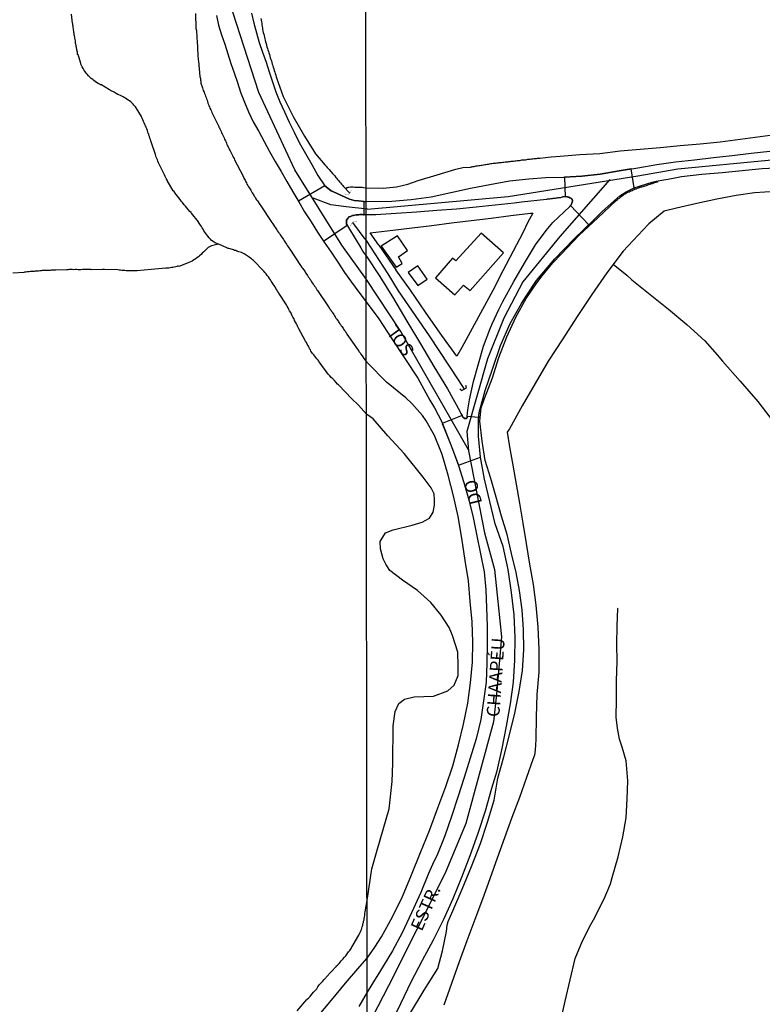
# Model space of a CAD drawing. Units: millimetres. Extents: x 183148 to 185561, y 1654882 to 1657659.
# Drawn here: x 184526 to 184671, y 1656664 to 1656856 of the extents above; entities that cross this region are included whole.
import ezdxf
from ezdxf.enums import TextEntityAlignment as Align

# ---------------------------------------------------------------- set-up
doc = ezdxf.new("R2010")
doc.units = ezdxf.units.MM
for name, color, linetype in [('IMAGEM', 7, 'Continuous'), ('V-BUEIRO', 5, 'Continuous'), ('V-CANTEIRO', 3, 'Continuous'), ('V-CRUZAMENTO', 1, 'Continuous'), ('V-EDIFICACAO', 7, 'Continuous'), ('V-EIXO_DE_LOGRADOURO', 3, 'Continuous'), ('V-LOTE', 1, 'Continuous'), ('V-NOME_DOS_LOGRADOUROS', 7, 'Continuous'), ('V-PONTE_VIADUTO_PASSARELA', 2, 'Continuous'), ('V-QUADRA', 6, 'Continuous'), ('V-TALVEGUE', 7, 'Continuous'), ('V-TESTADA', 5, 'Continuous'), ('V-VALETA', 6, 'Continuous'), ('X-LIMITE_1000', 7, 'Continuous')]:
    doc.layers.add(name, color=color, linetype=linetype)
picture_1 = doc.add_image_def('image1.jpg', size_in_pixel=(4021, 4627))

# ---------------------------------------------------------------- blocks, each defined once
blk = doc.blocks.new('305')
at = {"color": 0, "linetype": 'ByBlock', "lineweight": -2, "const_width": 0.05}
blk.add_lwpolyline([(0.73, 0.39, 0.60863), (-0.73, 0.38)], format="xyb", dxfattribs=at)

msp = doc.modelspace()

# ---------------------------------------------------------------- linework, layer by layer
at = {"layer": 'V-CANTEIRO'}
msp.add_lwpolyline([(184593.74, 1656818.01), (184593.63, 1656818.01), (184593.24, 1656818.03), (184593.02, 1656818.08), (184592.76, 1656818.08), (184592.51, 1656818.08), (184592.3, 1656818.04), (184592.04, 1656818.04), (184591.79, 1656818.02), (184591.58, 1656817.97), (184591.32, 1656817.91), (184591.11, 1656817.87), (184590.94, 1656817.83), (184590.68, 1656817.72), (184590.43, 1656817.64), (184590.4, 1656817.61), (184589.9, 1656816.96), (184589.92, 1656816.18), (184590.5, 1656815.22), (184591.62, 1656813.41), (184592.73, 1656811.6), (184593.22, 1656810.7), (184593.76, 1656810.02), (184596.4, 1656806.01), (184599.08, 1656801.73), (184601.7, 1656797.33), (184604.32, 1656792.93), (184606.93, 1656788.51), (184609.57, 1656784.17), (184611.96, 1656779.82), (184611.99, 1656779.76), (184612.03, 1656779.63), (184612.12, 1656779.5), (184612.2, 1656779.34), (184612.29, 1656779.18), (184612.41, 1656778.95), (184612.48, 1656778.8), (184612.59, 1656778.67), (184612.65, 1656778.57), (184612.76, 1656778.5), (184612.93, 1656778.41), (184613.1, 1656778.37), (184613.13, 1656778.37), (184613.26, 1656778.4), (184613.39, 1656778.53), (184613.43, 1656778.78), (184613.55, 1656780.06), (184613.87, 1656782.02), (184614.63, 1656785.57), (184615.6, 1656789.02), (184616.57, 1656792.47), (184617.8, 1656795.7), (184618.29, 1656796.82), (184619.56, 1656799.59), (184620.37, 1656801.14), (184622.46, 1656805.04), (184624.57, 1656808.6), (184626.68, 1656812.19), (184628.8, 1656814.98), (184630.1, 1656816.52), (184633.36, 1656819.67), (184633.4, 1656819.71), (184633.5, 1656819.85), (184633.61, 1656819.99), (184633.69, 1656820.16), (184633.8, 1656820.31), (184633.84, 1656820.49), (184633.89, 1656820.66), (184633.89, 1656820.83), (184633.84, 1656821), (184633.78, 1656821.1), (184633.72, 1656821.17), (184633.67, 1656821.21), (184633.55, 1656821.29), (184633.38, 1656821.36), (184633.21, 1656821.44), (184633.08, 1656821.48), (184632.95, 1656821.53), (184632.78, 1656821.55), (184632.61, 1656821.57), (184632.48, 1656821.55), (184632.35, 1656821.55), (184632.18, 1656821.51), (184632.05, 1656821.51), (184632.01, 1656821.46), (184631.84, 1656821.44), (184631.71, 1656821.4), (184631.54, 1656821.36), (184631.37, 1656821.36), (184631.2, 1656821.33), (184631.07, 1656821.31), (184630.9, 1656821.29), (184630.73, 1656821.27), (184630.56, 1656821.23), (184630.43, 1656821.23), (184630.26, 1656821.19), (184630.09, 1656821.19), (184629.92, 1656821.14), (184629.79, 1656821.14), (184629.62, 1656821.12), (184629.45, 1656821.1), (184629.28, 1656821.08), (184629.15, 1656821.04), (184628.98, 1656821.04), (184628.83, 1656821), (184623.99, 1656820.47), (184622.52, 1656820.31), (184618.87, 1656819.9), (184615.13, 1656819.53), (184611.31, 1656819.12), (184607.49, 1656818.85), (184603.54, 1656818.53), (184599.59, 1656818.26), (184595.65, 1656818.02)], close=True, dxfattribs=at)
at = {"layer": 'V-CRUZAMENTO'}
for points in [[(184644.35, 1656822.53), (184645.88, 1656823.3), (184645.34, 1656826.96), (184642.96, 1656826.61), (184639.29, 1656825.92), (184635.69, 1656825.58), (184632.36, 1656825.38), (184632.48, 1656821.55), (184632.61, 1656821.57), (184632.78, 1656821.55), (184632.95, 1656821.53), (184633.08, 1656821.48), (184633.21, 1656821.44), (184633.38, 1656821.36), (184633.65, 1656821.25), (184633.83, 1656821.05), (184633.92, 1656820.75), (184633.84, 1656820.49), (184633.8, 1656820.31), (184633.69, 1656820.16), (184633.61, 1656819.99), (184633.5, 1656819.85), (184637.08, 1656816.1), (184637.99, 1656816.97), (184639.62, 1656818.61), (184642, 1656820.72), (184643.09, 1656821.7)], [(184593.38, 1656820.62), (184592.24, 1656820.74), (184591.43, 1656820.8), (184590.51, 1656821.04), (184588.96, 1656821.78), (184587.39, 1656822.49), (184586.95, 1656822.7), (184585.74, 1656823.66), (184580.57, 1656820.67), (184580.63, 1656820.56), (184581.77, 1656818.59), (184583.03, 1656816.63), (184584.3, 1656814.67), (184585.48, 1656812.9), (184590.04, 1656815.99), (184589.92, 1656816.18), (184589.9, 1656816.96), (184590.42, 1656817.64), (184590.68, 1656817.72), (184590.94, 1656817.83), (184591.11, 1656817.87), (184591.32, 1656817.91), (184591.58, 1656817.97), (184591.79, 1656818.02), (184592.04, 1656818.04), (184592.3, 1656818.04), (184592.51, 1656818.08), (184592.76, 1656818.08), (184593.02, 1656818.08), (184593.24, 1656818.03), (184593.38, 1656818.02)], [(184615.62, 1656774.96), (184615.6, 1656775.07), (184615.63, 1656775.4), (184615.62, 1656778.26), (184615.65, 1656778.59), (184613.43, 1656778.78), (184613.39, 1656778.53), (184613.21, 1656778.35), (184612.93, 1656778.41), (184612.66, 1656778.55), (184612.59, 1656778.67), (184612.48, 1656778.8), (184612.41, 1656778.95), (184608.57, 1656777.42), (184610.11, 1656773.57), (184610.58, 1656772.38), (184611.7, 1656769.31), (184615.98, 1656770.86)]]:
    msp.add_lwpolyline(points, close=True, dxfattribs=at)
at = {"layer": 'V-EDIFICACAO'}
for points in [[(184607.23, 1656805.75), (184611.01, 1656802.45), (184612.67, 1656804.32), (184613.98, 1656803.27), (184620.5, 1656810.63), (184616.16, 1656814.48), (184611.23, 1656809.07), (184610.58, 1656809.57), (184607.23, 1656805.75)], [(184596.69, 1656811.92), (184599.59, 1656807.83), (184600.73, 1656808.57), (184600.03, 1656809.87), (184601.77, 1656811.11), (184599.83, 1656813.96), (184596.69, 1656811.92)], [(184603.83, 1656808.08), (184601.94, 1656806.79), (184603.8, 1656804.29), (184605.6, 1656805.51), (184603.83, 1656808.08)]]:
    msp.add_lwpolyline(points, close=True, dxfattribs=at)
at = {"layer": 'V-EIXO_DE_LOGRADOURO'}
for points in [[(184613.67, 1656772.29), (184600.47, 1656795.29), (184593.8, 1656805.43), (184589.05, 1656812.13), (184579.9, 1656826.81), (184572.88, 1656841.84), (184567.79, 1656857.48), (184567.72, 1656872.02), (184569.3, 1656886.43), (184573.5, 1656901.39), (184578.66, 1656916.35), (184584.49, 1656932.98), (184593.55, 1656960.77), (184597.25, 1656974.3), (184600.11, 1656984.16), (184601.6, 1656992.98), (184605.27, 1657025.01)], [(184594.03, 1656819.13), (184621.37, 1656821.56), (184646.61, 1656825.62), (184654.41, 1656827), (184671.94, 1656828.66), (184685.69, 1656830.15), (184698.07, 1656832.04), (184708.49, 1656833.99), (184729.58, 1656840.23), (184756.85, 1656849.34), (184784.35, 1656860.74), (184791.69, 1656863.72), (184815.41, 1656877.18), (184822.86, 1656881.42), (184843.14, 1656897.29), (184850.36, 1656902.91), (184862.96, 1656912.42), (184872.13, 1656920.61)], [(184641.19, 1656824.89), (184631.45, 1656813.82), (184624.23, 1656805), (184620.57, 1656797.9), (184617.36, 1656789.99), (184613.35, 1656775.84), (184613.69, 1656772.06), (184616.79, 1656756.13), (184618.74, 1656748.97), (184620.11, 1656735.91), (184619.2, 1656725.37), (184618.51, 1656719.35), (184613.13, 1656699.53), (184609.12, 1656689.91), (184598.12, 1656667.97), (184593.98, 1656659.88)], [(184594.03, 1656819.13), (184589.88, 1656819.55), (184586.89, 1656820), (184583.42, 1656821.29)]]:
    msp.add_lwpolyline(points, dxfattribs=at)
at = {"layer": 'V-LOTE'}
for points in [[(184560.55, 1656857.23), (184560.65, 1656854.27), (184560.69, 1656854.07), (184560.69, 1656853.99), (184560.73, 1656853.95), (184560.73, 1656853.65), (184560.76, 1656853.4), (184560.78, 1656853.1), (184560.78, 1656852.8), (184560.8, 1656852.51), (184560.82, 1656852.21), (184560.86, 1656851.96), (184560.86, 1656851.96), (184560.86, 1656851.66), (184560.88, 1656851.36), (184560.91, 1656851.06), (184560.91, 1656850.77), (184560.93, 1656850.51), (184560.95, 1656850.22), (184560.97, 1656849.92), (184560.99, 1656849.62), (184561.01, 1656849.33), (184561.03, 1656849.07), (184561.03, 1656848.77), (184561.05, 1656848.52), (184561.07, 1656848.22), (184561.12, 1656847.93), (184561.41, 1656844.94), (184561.45, 1656844.74), (184561.5, 1656844.58), (184561.52, 1656844.41), (184561.54, 1656844.24), (184561.56, 1656844.02), (184561.58, 1656843.85), (184561.62, 1656843.64), (184561.67, 1656843.43), (184561.71, 1656843.26), (184561.77, 1656843.13), (184561.84, 1656842.92), (184561.92, 1656842.77), (184562.07, 1656842.2), (184562.22, 1656841.9), (184562.33, 1656841.65), (184562.43, 1656841.39), (184562.52, 1656841.14), (184562.6, 1656840.88), (184562.71, 1656840.59), (184562.81, 1656840.33), (184562.9, 1656840.08), (184562.98, 1656839.78), (184563.07, 1656839.53), (184563.15, 1656839.27), (184563.26, 1656839.02), (184563.37, 1656838.76), (184563.51, 1656838.47), (184563.64, 1656838.21), (184563.75, 1656837.96), (184565.09, 1656835.21), (184565.1, 1656835.11), (184565.15, 1656835.03), (184565.19, 1656834.95), (184565.29, 1656834.73), (184565.4, 1656834.48), (184565.53, 1656834.23), (184565.61, 1656834.01), (184565.74, 1656833.76), (184565.87, 1656833.5), (184565.99, 1656833.25), (184566.1, 1656833), (184566.21, 1656832.76), (184566.38, 1656832.44), (184566.5, 1656832.19), (184566.59, 1656831.98), (184566.65, 1656831.72), (184566.78, 1656831.47), (184566.88, 1656831.26), (184567.01, 1656831.02), (184567.16, 1656830.7), (184567.29, 1656830.45), (184567.42, 1656830.2), (184567.57, 1656829.94), (184567.69, 1656829.69), (184567.75, 1656829.56), (184567.82, 1656829.43), (184567.9, 1656829.22), (184568.05, 1656828.97), (184568.16, 1656828.71), (184569.76, 1656825.65), (184569.77, 1656825.57), (184569.86, 1656825.42), (184569.88, 1656825.4), (184569.92, 1656825.38), (184569.98, 1656825.19), (184570.07, 1656824.98), (184570.19, 1656824.76), (184570.32, 1656824.47), (184570.45, 1656824.26), (184570.57, 1656824.02), (184570.72, 1656823.71), (184570.89, 1656823.49), (184571.04, 1656823.24), (184571.17, 1656823.03), (184571.3, 1656822.82), (184571.42, 1656822.58), (184571.59, 1656822.31), (184571.72, 1656822.11), (184571.89, 1656821.84), (184571.97, 1656821.63), (184572.15, 1656821.46), (184572.31, 1656821.16), (184572.44, 1656820.95), (184572.59, 1656820.74), (184572.72, 1656820.52), (184572.72, 1656820.52), (184572.95, 1656820.23), (184573.08, 1656820.02), (184573.25, 1656819.78), (184575.3, 1656816.75), (184575.33, 1656816.66), (184575.37, 1656816.6), (184575.43, 1656816.5), (184575.6, 1656816.24), (184575.75, 1656816.05), (184575.92, 1656815.77), (184576.09, 1656815.52), (184576.24, 1656815.31), (184576.39, 1656815.1), (184576.51, 1656814.86), (184576.7, 1656814.59), (184576.87, 1656814.37), (184577.02, 1656814.12), (184577.15, 1656813.93), (184577.34, 1656813.65), (184577.53, 1656813.4), (184577.66, 1656813.19), (184577.79, 1656812.97), (184577.93, 1656812.76), (184578.1, 1656812.51), (184578.23, 1656812.3), (184578.4, 1656812.06), (184578.59, 1656811.79), (184578.72, 1656811.59), (184578.91, 1656811.32), (184581.01, 1656808.19), (184581.05, 1656808.09), (184581.12, 1656808.07), (184581.14, 1656807.97), (184581.26, 1656807.8), (184581.41, 1656807.55), (184581.56, 1656807.39), (184581.73, 1656807.12), (184581.86, 1656806.91), (184581.98, 1656806.72), (184582.2, 1656806.4), (184582.35, 1656806.19), (184582.49, 1656805.98), (184582.64, 1656805.74), (184582.81, 1656805.47), (184582.96, 1656805.29), (184583.15, 1656805), (184583.26, 1656804.81), (184583.45, 1656804.53), (184583.6, 1656804.38), (184583.7, 1656804.15), (184583.87, 1656803.94), (184584.02, 1656803.71), (184584.19, 1656803.43), (184584.3, 1656803.28), (184586.45, 1656800.13), (184586.46, 1656800.08), (184586.53, 1656799.97), (184586.55, 1656799.95), (184586.65, 1656799.82), (184586.74, 1656799.66), (184586.76, 1656799.63), (184586.78, 1656799.59), (184586.8, 1656799.53), (184586.89, 1656799.5), (184586.93, 1656799.36), (184586.99, 1656799.29), (184587.05, 1656799.19), (184587.14, 1656799.08), (184587.46, 1656798.6), (184587.58, 1656798.38), (184587.73, 1656798.17), (184587.88, 1656797.92), (184588.05, 1656797.74), (184588.2, 1656797.49), (184588.35, 1656797.28), (184588.45, 1656797.09), (184588.62, 1656796.81), (184588.77, 1656796.66), (184588.9, 1656796.43), (184589.05, 1656796.26), (184589.26, 1656795.97), (184589.37, 1656795.77), (184589.53, 1656795.5), (184589.71, 1656795.32), (184589.83, 1656795.12), (184589.9, 1656795.01), (184590.02, 1656794.82), (184592.17, 1656791.69), (184592.25, 1656791.61), (184592.31, 1656791.57), (184592.33, 1656791.4), (184592.4, 1656791.38), (184592.57, 1656791.13), (184592.74, 1656790.88), (184592.95, 1656790.58), (184593.1, 1656790.36), (184593.33, 1656790.03), (184593.79, 1656789.39)], [(184673.31, 1656822.56), (184669.3, 1656822.31), (184665.73, 1656821.76), (184661.98, 1656821.1), (184658.07, 1656820.21), (184654.16, 1656819.32), (184651.72, 1656818.76), (184648.75, 1656816.26), (184647.67, 1656815.13), (184643.79, 1656810.98), (184640.57, 1656806.73), (184637.68, 1656802.53), (184634.84, 1656798.21), (184632, 1656793.89), (184629.16, 1656789.52), (184626.65, 1656785.18), (184624.11, 1656780.84), (184621.62, 1656776.39), (184621.22, 1656775.7), (184621.66, 1656772.85), (184622.29, 1656769.27), (184622.93, 1656765.6), (184623.57, 1656761.92), (184624.23, 1656758.01), (184624.89, 1656754.03), (184625.55, 1656750.05), (184626.22, 1656746.06), (184626.75, 1656742.04), (184627.15, 1656737.79), (184627.34, 1656733.42), (184627.35, 1656729.01), (184626.98, 1656724.64), (184626.81, 1656720.33), (184626.75, 1656715.93), (184626.65, 1656713.81), (184626.49, 1656712.87), (184626.21, 1656711.99), (184624.94, 1656708.48), (184623.58, 1656704.63), (184622.13, 1656700.71), (184620.68, 1656696.74), (184619.26, 1656692.77), (184617.84, 1656688.79), (184616.42, 1656684.81), (184614.87, 1656680.83), (184613.35, 1656676.72), (184611.83, 1656672.61), (184610.35, 1656668.41), (184608.89, 1656664.19)], [(184596.19, 1656812.11), (184594.54, 1656814.49), (184598.92, 1656815.01), (184602.72, 1656815.48), (184606.53, 1656815.95), (184610.37, 1656816.48), (184614.21, 1656816.94), (184618.05, 1656817.4), (184621.89, 1656817.86), (184625.73, 1656818.32), (184626.17, 1656818.36), (184625.24, 1656816.6), (184624.24, 1656814.55), (184622.33, 1656810.96), (184620.37, 1656807.12), (184618.41, 1656803.27), (184616.4, 1656799.59), (184614.39, 1656795.91), (184612.38, 1656792.23), (184611.41, 1656790.5), (184609.34, 1656793.39), (184608.18, 1656795), (184605.27, 1656799.1), (184602.41, 1656803.33), (184599.55, 1656807.31)], [(184641.83, 1656808.4), (184644.45, 1656806.26), (184645.47, 1656805.39), (184649.02, 1656802.53), (184652.57, 1656799.67), (184656.12, 1656796.66), (184659.66, 1656793.52), (184662.07, 1656790.77), (184663.1, 1656789.51), (184666.54, 1656785.64), (184669.95, 1656781.67), (184673.3, 1656777.3)], [(184593.95, 1656673.34), (184595.42, 1656675.5), (184596.72, 1656677.48), (184598.91, 1656681.38), (184600.84, 1656685.34), (184602.59, 1656689.56), (184604.34, 1656693.88), (184606.09, 1656698.21), (184607.69, 1656702.57), (184609.27, 1656706.72), (184610.65, 1656710.8), (184611.74, 1656714.83), (184612.71, 1656718.88), (184613.51, 1656722.96), (184614.03, 1656726.92), (184614.45, 1656730.98), (184614.51, 1656734.84), (184614.35, 1656738.79), (184614.02, 1656742.77), (184613.68, 1656746.75), (184613.05, 1656750.73), (184612.38, 1656755.09), (184611.64, 1656759.31), (184610.75, 1656763.31), (184609.7, 1656767.36), (184608.53, 1656771.34), (184607.04, 1656775.1), (184605.46, 1656777.92), (184604.69, 1656778.98), (184602.61, 1656781.3), (184601.45, 1656782.41), (184597.73, 1656785.47), (184594.03, 1656789.19), (184593.79, 1656789.39)], [(184584.26, 1656661.92), (184587.01, 1656665.18), (184589.76, 1656668.44), (184592.51, 1656671.69), (184593.95, 1656673.34)]]:
    msp.add_lwpolyline(points, dxfattribs=at)
at = {"layer": 'V-PONTE_VIADUTO_PASSARELA'}
msp.add_lwpolyline([(184611.99, 1656784.18), (184612.3, 1656783.8), (184612.85, 1656784.09), (184613.3, 1656784.37), (184613.13, 1656784.82)], dxfattribs=at)
at = {"layer": 'V-QUADRA'}
for points in [[(184564.63, 1656856.8), (184565.06, 1656854.94), (184565.62, 1656853.08), (184566.23, 1656851.22), (184566.84, 1656849.36), (184567.45, 1656847.5), (184568.09, 1656845.63), (184568.73, 1656843.76), (184569.32, 1656841.87), (184570.07, 1656839.96), (184570.86, 1656838.05), (184571.8, 1656836.14), (184572.86, 1656834.23), (184573.92, 1656832.32), (184574.95, 1656830.36), (184576.07, 1656828.4), (184577.21, 1656826.44), (184578.35, 1656824.48), (184579.49, 1656822.52), (184580.63, 1656820.56), (184581.77, 1656818.59), (184583.03, 1656816.63), (184584.3, 1656814.67), (184585.6, 1656812.71), (184586.93, 1656810.75), (184588.26, 1656808.79), (184589.53, 1656806.82), (184590.9, 1656804.89), (184592.34, 1656802.96), (184593.77, 1656801.06), (184596.21, 1656797.75), (184598.75, 1656793.89), (184601.29, 1656790.03), (184603.83, 1656786.23), (184606.14, 1656781.98), (184607.02, 1656780.46), (184608.45, 1656777.73), (184610.11, 1656773.57), (184610.58, 1656772.38), (184611.73, 1656769.21), (184612.75, 1656765.94), (184613.71, 1656762.56), (184614.57, 1656759.11), (184615.31, 1656755.56), (184615.97, 1656752.01), (184616.71, 1656748.53), (184617.01, 1656745.01), (184617.18, 1656741.51), (184617.31, 1656737.99), (184617.32, 1656734.46), (184617.22, 1656730.77), (184617.12, 1656727.08), (184616.58, 1656723.43), (184616.04, 1656719.78), (184615.14, 1656716.06), (184613.99, 1656712.27), (184612.83, 1656708.48), (184611.6, 1656704.69), (184610.37, 1656700.9), (184609.04, 1656697.12), (184607.61, 1656693.59), (184606.68, 1656691.59), (184605.88, 1656689.8), (184604.39, 1656686.11), (184602.59, 1656682.18), (184600.79, 1656678.25), (184598.87, 1656674.79), (184596.33, 1656670.64), (184594.86, 1656668.22), (184593.96, 1656666.72), (184592.36, 1656663.91)], [(184571.48, 1656857.27), (184571.92, 1656855.35), (184572.41, 1656853.47), (184572.94, 1656851.59), (184573.61, 1656849.68), (184574.27, 1656847.77), (184574.89, 1656845.83), (184575.51, 1656843.89), (184576.21, 1656841.95), (184576.95, 1656840.01), (184577.85, 1656838.07), (184578.8, 1656836.09), (184579.75, 1656834.11), (184580.7, 1656832.13), (184581.96, 1656829.98), (184583.16, 1656827.81), (184584.37, 1656825.65), (184585.74, 1656823.66), (184586.95, 1656822.7), (184587.39, 1656822.49), (184588.96, 1656821.78), (184590.51, 1656821.04), (184591.43, 1656820.8), (184592.24, 1656820.74), (184593.38, 1656820.62), (184593.74, 1656820.6), (184598.74, 1656820.66), (184602.54, 1656821.01), (184606.38, 1656821.52), (184610.22, 1656822.37), (184614.06, 1656823.22), (184617.84, 1656823.94), (184621.62, 1656824.61), (184625.39, 1656825.05), (184628.74, 1656825.26), (184632.19, 1656825.37), (184635.69, 1656825.58), (184639.29, 1656825.92), (184642.96, 1656826.61), (184646.63, 1656827.15), (184650.3, 1656827.84), (184653.97, 1656828.33), (184657.64, 1656828.75), (184661.31, 1656829.17), (184664.98, 1656829.59), (184668.65, 1656830.01), (184672.32, 1656830.43)], [(184598.44, 1656660.31), (184600.52, 1656664.51), (184602.51, 1656668.76), (184604.74, 1656672.96), (184606.87, 1656676.93), (184608.89, 1656680.91), (184610.69, 1656684.96), (184612.37, 1656689.07), (184614.02, 1656693.31), (184615.52, 1656697.66), (184616.97, 1656702.03), (184618.23, 1656706.45), (184619.23, 1656709.82), (184620.2, 1656714.13), (184621.05, 1656718.5), (184621.84, 1656722.87), (184622.43, 1656727.04), (184622.69, 1656731.35), (184622.72, 1656735.75), (184622.55, 1656740.16), (184622.06, 1656744.51), (184621.4, 1656748.96), (184620.38, 1656753.44), (184618.83, 1656757.86), (184617.8, 1656762.2), (184616.77, 1656766.54), (184615.98, 1656770.86), (184615.62, 1656774.96), (184615.6, 1656775.07), (184615.63, 1656775.4), (184615.62, 1656778.26), (184615.73, 1656779.55), (184616.93, 1656783.85), (184618.42, 1656788.19), (184619.92, 1656792.6), (184621.77, 1656796.85), (184623.95, 1656800.79), (184624.86, 1656802.19), (184626.87, 1656805.21), (184630.44, 1656809.46), (184634.15, 1656813.3), (184637.99, 1656816.97), (184639.62, 1656818.61), (184642, 1656820.72), (184643.09, 1656821.7), (184644.35, 1656822.53), (184645.88, 1656823.3), (184649.43, 1656824.35), (184650.18, 1656824.56), (184653.13, 1656825.12), (184655.11, 1656825.5), (184659.06, 1656825.96), (184663.01, 1656826.29), (184666.92, 1656826.62), (184670.8, 1656827.01), (184674.61, 1656827.23)]]:
    msp.add_lwpolyline(points, dxfattribs=at)
at = {"layer": 'V-TALVEGUE'}
for points in [[(184593.8, 1656779.24), (184592.28, 1656780.97), (184590.93, 1656782.3), (184588.5, 1656784.79), (184588.5, 1656784.81), (184588.39, 1656784.91), (184588.2, 1656785.08), (184587.9, 1656785.4), (184587.57, 1656785.79), (184587.27, 1656786.08), (184586.97, 1656786.37), (184586.71, 1656786.67), (184586.34, 1656787.04), (184584.6, 1656789.44), (184584.55, 1656789.56), (184584.42, 1656789.71), (184584.19, 1656790), (184583.94, 1656790.28), (184583.75, 1656790.54), (184583.58, 1656790.75), (184583.34, 1656791.05), (184583.17, 1656791.25), (184583.02, 1656791.51), (184582.9, 1656791.77), (184582.75, 1656791.95), (184582.64, 1656792.19), (184582.52, 1656792.44), (184582.39, 1656792.66), (184582.26, 1656792.87), (184582.13, 1656793.17), (184581.98, 1656793.42), (184581.92, 1656793.53), (184580.68, 1656795.8), (184580.65, 1656795.86), (184580.54, 1656796.09), (184580.48, 1656796.24), (184580.48, 1656796.24), (184580.42, 1656796.36), (184580.35, 1656796.52), (184580.2, 1656796.81), (184580.01, 1656797.11), (184579.84, 1656797.45), (184579.72, 1656797.75), (184579.5, 1656798.09), (184579.38, 1656798.38), (184579.21, 1656798.68), (184579.08, 1656798.98), (184578.87, 1656799.32), (184578.7, 1656799.61), (184578.57, 1656799.91), (184578.36, 1656800.25), (184578.26, 1656800.48), (184576.87, 1656802.57), (184576.77, 1656802.77), (184576.77, 1656802.77), (184576.77, 1656802.77), (184576.7, 1656802.88), (184576.53, 1656803.18), (184576.37, 1656803.43), (184576.15, 1656803.69), (184576.03, 1656803.98), (184575.84, 1656804.24), (184575.64, 1656804.53), (184575.49, 1656804.83), (184575.3, 1656805.09), (184575.14, 1656805.38), (184574.92, 1656805.64), (184574.75, 1656805.93), (184574.52, 1656806.19), (184574.29, 1656806.53), (184574.07, 1656806.82), (184573.86, 1656807.03), (184573.61, 1656807.29), (184571.96, 1656809.01), (184571.96, 1656809.01), (184571.96, 1656809.01), (184571.96, 1656809.01), (184571.96, 1656809.01), (184571.96, 1656809.01), (184571.85, 1656809.11), (184571.66, 1656809.28), (184571.44, 1656809.45), (184571.26, 1656809.6), (184571.02, 1656809.75), (184570.83, 1656809.9), (184570.64, 1656810.02), (184570.43, 1656810.17), (184570.2, 1656810.3), (184570.01, 1656810.42), (184569.75, 1656810.55), (184569.48, 1656810.68), (184569.26, 1656810.76), (184569.01, 1656810.85), (184568.8, 1656810.89), (184568.59, 1656810.98), (184568.37, 1656811.06), (184568.16, 1656811.1), (184567.95, 1656811.19), (184567.74, 1656811.25), (184567.48, 1656811.34), (184567.27, 1656811.4), (184567.27, 1656811.4), (184567.06, 1656811.46), (184566.91, 1656811.49), (184565.69, 1656812.03), (184564.48, 1656812.51), (184564.38, 1656812.55), (184564.17, 1656812.69), (184563.96, 1656812.84), (184563.66, 1656813.05), (184563.45, 1656813.27), (184563.22, 1656813.57), (184562.96, 1656813.87), (184562.79, 1656814.12), (184562.56, 1656814.37), (184562.37, 1656814.67), (184562.18, 1656814.88), (184562.03, 1656815.22), (184561.88, 1656815.48), (184561.69, 1656815.77), (184561.52, 1656816.01), (184561.29, 1656816.37), (184561.14, 1656816.62), (184561.12, 1656816.68), (184559.76, 1656818.36), (184559.74, 1656818.38), (184559.69, 1656818.45), (184559.48, 1656818.68), (184559.12, 1656819.08), (184558.85, 1656819.38), (184558.59, 1656819.72), (184558.34, 1656819.99), (184558, 1656820.4), (184557.79, 1656820.69), (184557.57, 1656820.99), (184557.32, 1656821.33), (184557.07, 1656821.63), (184556.81, 1656821.97), (184556.6, 1656822.26), (184556.37, 1656822.56), (184556.22, 1656822.71), (184555.05, 1656824.72), (184555.03, 1656824.85), (184554.94, 1656824.89), (184554.9, 1656824.91), (184554.9, 1656825.02), (184554.84, 1656825.11), (184554.76, 1656825.21), (184554.65, 1656825.49), (184554.5, 1656825.78), (184554.37, 1656826.04), (184554.24, 1656826.34), (184554.12, 1656826.59), (184554.01, 1656826.84), (184553.88, 1656827.1), (184553.76, 1656827.35), (184553.63, 1656827.61), (184553.5, 1656827.91), (184553.38, 1656828.16), (184553.25, 1656828.46), (184553.14, 1656828.71), (184553.01, 1656828.97), (184552.91, 1656829.26), (184552.84, 1656829.52), (184552.76, 1656829.79), (184552, 1656832.03), (184551.98, 1656832.1), (184551.93, 1656832.16), (184551.91, 1656832.29), (184551.87, 1656832.36), (184551.81, 1656832.66), (184551.7, 1656832.95), (184551.59, 1656833.25), (184551.49, 1656833.55), (184551.47, 1656833.63), (184551.45, 1656833.75), (184551.36, 1656833.84), (184551.34, 1656833.86), (184551.3, 1656834.14), (184551.19, 1656834.44), (184551.06, 1656834.73), (184550.96, 1656835.03), (184550.83, 1656835.33), (184550.7, 1656835.63), (184550.58, 1656835.92), (184550.45, 1656836.22), (184550.32, 1656836.52), (184550.19, 1656836.81), (184550.07, 1656837.11), (184550.05, 1656837.17), (184549.02, 1656838.88), (184548.86, 1656839.02), (184548.81, 1656839.08), (184548.54, 1656839.36), (184548.41, 1656839.55), (184548.16, 1656839.8), (184547.95, 1656840.01), (184547.69, 1656840.2), (184547.46, 1656840.35), (184547.21, 1656840.54), (184546.95, 1656840.71), (184546.7, 1656840.84), (184546.7, 1656840.84), (184546.46, 1656840.96), (184546.21, 1656841.09), (184545.93, 1656841.22), (184545.64, 1656841.35), (184545.45, 1656841.47), (184545.13, 1656841.62), (184544.92, 1656841.75), (184544.74, 1656841.88), (184544.45, 1656842.03), (184544.28, 1656842.11), (184544.03, 1656842.24), (184543.79, 1656842.35), (184542.16, 1656843.37), (184542.11, 1656843.3), (184542.05, 1656843.34), (184541.91, 1656843.43), (184541.86, 1656843.47), (184541.61, 1656843.59), (184541.27, 1656843.81), (184541.03, 1656843.98), (184540.76, 1656844.17), (184540.57, 1656844.34), (184540.27, 1656844.57), (184539.99, 1656844.85), (184539.74, 1656845.1), (184539.5, 1656845.38), (184539.29, 1656845.61), (184539.04, 1656845.97), (184538.8, 1656846.27), (184538.68, 1656846.53), (184538.53, 1656846.82), (184538.4, 1656847.08), (184538.27, 1656847.37), (184538.22, 1656847.48), (184537.7, 1656849.2), (184537.66, 1656849.19), (184537.64, 1656849.24), (184537.62, 1656849.26), (184537.62, 1656849.45), (184537.57, 1656849.67), (184537.53, 1656849.88), (184537.49, 1656850.09), (184537.47, 1656850.3), (184537.43, 1656850.56), (184537.36, 1656850.77), (184537.32, 1656850.98), (184537.28, 1656851.23), (184537.23, 1656851.45), (184537.21, 1656851.66), (184537.19, 1656851.91), (184537.13, 1656852.13), (184537.09, 1656852.38), (184537.05, 1656852.63), (184536.98, 1656852.85), (184536.96, 1656853.06), (184536.94, 1656853.31), (184536.88, 1656853.53), (184536.85, 1656853.78), (184536.81, 1656854.03), (184536.81, 1656854.25), (184536.73, 1656854.5), (184536.73, 1656854.76), (184536.68, 1656854.97), (184536.66, 1656855.18), (184536.62, 1656855.33), (184536.45, 1656857.09)], [(184565.02, 1656812.27), (184565.03, 1656812.29), (184564.18, 1656812.15), (184563.67, 1656811.98), (184562.99, 1656811.65), (184562.9, 1656811.55), (184562.67, 1656811.36), (184562.41, 1656811.08), (184562.18, 1656810.85), (184561.84, 1656810.53), (184561.63, 1656810.3), (184561.35, 1656810.03), (184561.12, 1656809.85), (184560.82, 1656809.64), (184560.5, 1656809.41), (184560.23, 1656809.24), (184559.89, 1656809.03), (184559.59, 1656808.88), (184559.25, 1656808.73), (184559.15, 1656808.69), (184557.29, 1656807.99), (184557.2, 1656808.05), (184557.17, 1656808.01), (184556.98, 1656808.01), (184556.96, 1656807.96), (184556.71, 1656807.92), (184556.41, 1656807.84), (184556.16, 1656807.79), (184555.9, 1656807.75), (184555.61, 1656807.71), (184555.35, 1656807.67), (184555.05, 1656807.61), (184554.8, 1656807.61), (184551.93, 1656807.39), (184549.18, 1656807.13), (184547.08, 1656807.13), (184546.78, 1656807.16), (184546.49, 1656807.18), (184546.23, 1656807.2), (184545.93, 1656807.24), (184545.68, 1656807.27), (184545.43, 1656807.29), (184542.87, 1656807.35), (184542.47, 1656807.4), (184540.25, 1656807.33), (184540.2, 1656807.37), (184539.95, 1656807.37), (184539.66, 1656807.37), (184539.36, 1656807.37), (184539.11, 1656807.37), (184538.81, 1656807.37), (184538.55, 1656807.35), (184538.26, 1656807.33), (184537.96, 1656807.33), (184537.71, 1656807.33), (184537.41, 1656807.35), (184537.15, 1656807.35), (184536.86, 1656807.33), (184536.56, 1656807.35), (184536.31, 1656807.37), (184536.01, 1656807.35), (184535.75, 1656807.33), (184535.52, 1656807.33), (184533.4, 1656807.25), (184533.17, 1656807.24), (184532.96, 1656807.24), (184532.74, 1656807.24), (184532.49, 1656807.22), (184532.28, 1656807.2), (184532.06, 1656807.2), (184531.81, 1656807.2), (184531.6, 1656807.2), (184531.39, 1656807.2), (184531.17, 1656807.18), (184530.92, 1656807.16), (184530.71, 1656807.16), (184530.5, 1656807.12), (184530.24, 1656807.12), (184530.03, 1656807.07), (184529.82, 1656807.07), (184529.56, 1656807.05), (184529.35, 1656807.03), (184529.14, 1656807.01), (184528.88, 1656806.99), (184528.67, 1656806.99), (184528.46, 1656806.97), (184528.2, 1656806.95), (184527.99, 1656806.93), (184527.78, 1656806.9), (184527.53, 1656806.86), (184527.31, 1656806.84), (184527.16, 1656806.8), (184525.03, 1656806.66)], [(184593.95, 1656684.59), (184594.85, 1656690.7), (184595.89, 1656694.36), (184598.24, 1656702.43), (184598.83, 1656707.71), (184598.95, 1656711.27), (184599.01, 1656718.54), (184599.43, 1656721.32), (184600.14, 1656722.93), (184601.24, 1656723.73), (184603.11, 1656724.2), (184606.83, 1656724.32), (184609.65, 1656725.38), (184610.87, 1656726.48), (184611.65, 1656728.38), (184611.68, 1656730.25), (184611.56, 1656732.87), (184610.58, 1656736.16), (184609.92, 1656737.73), (184608.38, 1656740.08), (184606.33, 1656742.56), (184603.74, 1656744.91), (184600.8, 1656746.9), (184598.39, 1656748.82), (184597.59, 1656750.04), (184597.05, 1656751.08), (184596.52, 1656753.01), (184596.49, 1656754.47), (184597.53, 1656756.12), (184598.99, 1656756.71), (184602.73, 1656757.64), (184604.64, 1656758.17), (184606.1, 1656758.96), (184606.81, 1656760.18), (184607.05, 1656761.48), (184607.08, 1656762.56), (184606.99, 1656763.74), (184606.39, 1656764.87), (184604.85, 1656766.93), (184601.13, 1656771.58), (184597.98, 1656775), (184595.1, 1656778.31), (184593.8, 1656779.24)], [(184631.57, 1656660.92), (184632.5, 1656664.99), (184633.45, 1656669.12), (184634.4, 1656673.25), (184635.86, 1656676.7), (184637.44, 1656679.86), (184637.97, 1656680.78), (184640.08, 1656684.86), (184641.27, 1656687.82), (184641.64, 1656689.04), (184642.77, 1656693.04), (184643.67, 1656696.94), (184644.31, 1656700.63), (184644.54, 1656704.32), (184644.64, 1656707.87), (184644.32, 1656711.72), (184643.58, 1656714.4), (184643.02, 1656715.99), (184642.64, 1656718.08), (184642.41, 1656720.22), (184642.44, 1656723.71), (184642.47, 1656727.33), (184642.61, 1656731.08), (184642.55, 1656734.44), (184642.62, 1656737.93), (184642.69, 1656741.42), (184642.68, 1656741.49)], [(184580.34, 1656663.09), (184582.21, 1656665.26), (184582.29, 1656665.3), (184582.35, 1656665.36), (184582.37, 1656665.43), (184582.52, 1656665.53), (184582.56, 1656665.57), (184582.6, 1656665.64), (184582.65, 1656665.68), (184582.71, 1656665.76), (184582.77, 1656665.81), (184582.79, 1656665.85), (184582.84, 1656665.87), (184582.92, 1656665.98), (184582.94, 1656666.06), (184582.96, 1656666.08), (184583.28, 1656666.42), (184583.53, 1656666.72), (184583.83, 1656667.02), (184584.13, 1656667.38), (184584.38, 1656667.74), (184584.64, 1656668.12), (184584.93, 1656668.44), (184585.25, 1656668.8), (184585.57, 1656669.16), (184585.89, 1656669.5), (184586, 1656669.61), (184587.91, 1656671.71), (184587.95, 1656671.74), (184587.99, 1656671.74), (184588.01, 1656671.83), (184588.22, 1656671.98), (184588.22, 1656672.02), (184588.28, 1656672.09), (184588.35, 1656672.15), (184588.39, 1656672.21), (184588.45, 1656672.25), (184588.48, 1656672.3), (184588.54, 1656672.38), (184588.69, 1656672.55), (184588.92, 1656672.81), (184589.24, 1656673.16), (184589.52, 1656673.51), (184589.79, 1656673.82), (184590.07, 1656674.18), (184590.32, 1656674.57), (184590.57, 1656674.84), (184590.83, 1656675.25), (184591, 1656675.54), (184591.21, 1656675.84), (184591.26, 1656675.95), (184592.34, 1656677.79), (184592.33, 1656677.85), (184592.38, 1656677.89), (184592.42, 1656677.98), (184592.48, 1656678.09), (184592.61, 1656678.34), (184592.74, 1656678.64), (184592.84, 1656678.89), (184592.91, 1656679.15), (184593.01, 1656679.45), (184593.1, 1656679.7), (184593.14, 1656680), (184593.22, 1656680.25), (184593.27, 1656680.51), (184593.35, 1656680.8), (184593.37, 1656681.06), (184593.42, 1656681.36), (184593.48, 1656681.61), (184593.5, 1656681.86), (184593.5, 1656681.86), (184593.52, 1656682.12), (184593.57, 1656682.37), (184593.95, 1656684.59)]]:
    msp.add_lwpolyline(points, dxfattribs=at)
at = {"layer": 'V-TESTADA'}
for points in [[(184560.55, 1656857.23), (184560.65, 1656854.27), (184560.69, 1656854.07), (184560.69, 1656853.99), (184560.73, 1656853.95), (184560.73, 1656853.65), (184560.76, 1656853.4), (184560.78, 1656853.1), (184560.78, 1656852.8), (184560.8, 1656852.51), (184560.82, 1656852.21), (184560.86, 1656851.96), (184560.86, 1656851.96), (184560.86, 1656851.66), (184560.88, 1656851.36), (184560.91, 1656851.06), (184560.91, 1656850.77), (184560.93, 1656850.51), (184560.95, 1656850.22), (184560.97, 1656849.92), (184560.99, 1656849.62), (184561.01, 1656849.33), (184561.03, 1656849.07), (184561.03, 1656848.77), (184561.05, 1656848.52), (184561.07, 1656848.22), (184561.12, 1656847.93), (184561.41, 1656844.94), (184561.45, 1656844.74), (184561.5, 1656844.58), (184561.52, 1656844.41), (184561.54, 1656844.24), (184561.56, 1656844.02), (184561.58, 1656843.85), (184561.62, 1656843.64), (184561.67, 1656843.43), (184561.71, 1656843.26), (184561.77, 1656843.13), (184561.84, 1656842.92), (184561.92, 1656842.77), (184562.07, 1656842.2), (184562.22, 1656841.9), (184562.33, 1656841.65), (184562.43, 1656841.39), (184562.52, 1656841.14), (184562.6, 1656840.88), (184562.71, 1656840.59), (184562.81, 1656840.33), (184562.9, 1656840.08), (184562.98, 1656839.78), (184563.07, 1656839.53), (184563.15, 1656839.27), (184563.26, 1656839.02), (184563.37, 1656838.76), (184563.51, 1656838.47), (184563.64, 1656838.21), (184563.75, 1656837.96), (184565.09, 1656835.21), (184565.1, 1656835.11), (184565.15, 1656835.03), (184565.19, 1656834.95), (184565.29, 1656834.73), (184565.4, 1656834.48), (184565.53, 1656834.23), (184565.61, 1656834.01), (184565.74, 1656833.76), (184565.87, 1656833.5), (184565.99, 1656833.25), (184566.1, 1656833), (184566.21, 1656832.76), (184566.38, 1656832.44), (184566.5, 1656832.19), (184566.59, 1656831.98), (184566.65, 1656831.72), (184566.78, 1656831.47), (184566.88, 1656831.26), (184567.01, 1656831.02), (184567.16, 1656830.7), (184567.29, 1656830.45), (184567.42, 1656830.2), (184567.57, 1656829.94), (184567.69, 1656829.69), (184567.75, 1656829.56), (184567.82, 1656829.43), (184567.9, 1656829.22), (184568.05, 1656828.97), (184568.16, 1656828.71), (184569.76, 1656825.65), (184569.77, 1656825.57), (184569.86, 1656825.42), (184569.88, 1656825.4), (184569.92, 1656825.38), (184569.98, 1656825.19), (184570.07, 1656824.98), (184570.19, 1656824.76), (184570.32, 1656824.47), (184570.45, 1656824.26), (184570.57, 1656824.02), (184570.72, 1656823.71), (184570.89, 1656823.49), (184571.04, 1656823.24), (184571.17, 1656823.03), (184571.3, 1656822.82), (184571.42, 1656822.58), (184571.59, 1656822.31), (184571.72, 1656822.11), (184571.89, 1656821.84), (184571.97, 1656821.63), (184572.15, 1656821.46), (184572.31, 1656821.16), (184572.44, 1656820.95), (184572.59, 1656820.74), (184572.72, 1656820.52), (184572.72, 1656820.52), (184572.95, 1656820.23), (184573.08, 1656820.02), (184573.25, 1656819.78), (184575.3, 1656816.75), (184575.33, 1656816.66), (184575.37, 1656816.6), (184575.43, 1656816.5), (184575.6, 1656816.24), (184575.75, 1656816.05), (184575.92, 1656815.77), (184576.09, 1656815.52), (184576.24, 1656815.31), (184576.39, 1656815.1), (184576.51, 1656814.86), (184576.7, 1656814.59), (184576.87, 1656814.37), (184577.02, 1656814.12), (184577.15, 1656813.93), (184577.34, 1656813.65), (184577.53, 1656813.4), (184577.66, 1656813.19), (184577.79, 1656812.97), (184577.93, 1656812.76), (184578.1, 1656812.51), (184578.23, 1656812.3), (184578.4, 1656812.06), (184578.59, 1656811.79), (184578.72, 1656811.59), (184578.91, 1656811.32), (184581.01, 1656808.19), (184581.05, 1656808.09), (184581.12, 1656808.07), (184581.14, 1656807.97), (184581.26, 1656807.8), (184581.41, 1656807.55), (184581.56, 1656807.39), (184581.73, 1656807.12), (184581.86, 1656806.91), (184581.98, 1656806.72), (184582.2, 1656806.4), (184582.35, 1656806.19), (184582.49, 1656805.98), (184582.64, 1656805.74), (184582.81, 1656805.47), (184582.96, 1656805.29), (184583.15, 1656805), (184583.26, 1656804.81), (184583.45, 1656804.53), (184583.6, 1656804.38), (184583.7, 1656804.15), (184583.87, 1656803.94), (184584.02, 1656803.71), (184584.19, 1656803.43), (184584.3, 1656803.28), (184586.45, 1656800.13), (184586.46, 1656800.08), (184586.53, 1656799.97), (184586.55, 1656799.95), (184586.65, 1656799.82), (184586.74, 1656799.66), (184586.76, 1656799.63), (184586.78, 1656799.59), (184586.8, 1656799.53), (184586.89, 1656799.5), (184586.93, 1656799.36), (184586.99, 1656799.29), (184587.05, 1656799.19), (184587.14, 1656799.08), (184587.46, 1656798.6), (184587.58, 1656798.38), (184587.73, 1656798.17), (184587.88, 1656797.92), (184588.05, 1656797.74), (184588.2, 1656797.49), (184588.35, 1656797.28), (184588.45, 1656797.09), (184588.62, 1656796.81), (184588.77, 1656796.66), (184588.9, 1656796.43), (184589.05, 1656796.26), (184589.26, 1656795.97), (184589.37, 1656795.77), (184589.53, 1656795.5), (184589.71, 1656795.32), (184589.83, 1656795.12), (184589.9, 1656795.01), (184590.02, 1656794.82), (184592.17, 1656791.69), (184592.25, 1656791.61), (184592.31, 1656791.57), (184592.33, 1656791.4), (184592.4, 1656791.38), (184592.57, 1656791.13), (184592.74, 1656790.88), (184592.95, 1656790.58), (184593.1, 1656790.36), (184593.33, 1656790.03), (184593.79, 1656789.39)], [(184673.31, 1656822.56), (184669.3, 1656822.31), (184665.73, 1656821.76), (184661.98, 1656821.1), (184658.07, 1656820.21), (184654.16, 1656819.32), (184651.72, 1656818.76), (184648.75, 1656816.26), (184647.67, 1656815.13), (184643.79, 1656810.98), (184640.57, 1656806.73), (184637.68, 1656802.53), (184634.84, 1656798.21), (184632, 1656793.89), (184629.16, 1656789.52), (184626.65, 1656785.18), (184624.11, 1656780.84), (184621.62, 1656776.39), (184621.22, 1656775.7), (184621.66, 1656772.85), (184622.29, 1656769.27), (184622.93, 1656765.6), (184623.57, 1656761.92), (184624.23, 1656758.01), (184624.89, 1656754.03), (184625.55, 1656750.05), (184626.22, 1656746.06), (184626.75, 1656742.04), (184627.15, 1656737.79), (184627.34, 1656733.42), (184627.35, 1656729.01), (184626.98, 1656724.64), (184626.81, 1656720.33), (184626.75, 1656715.93), (184626.65, 1656713.81), (184626.49, 1656712.87), (184626.21, 1656711.99), (184624.94, 1656708.48), (184623.58, 1656704.63), (184622.13, 1656700.71), (184620.68, 1656696.74), (184619.26, 1656692.77), (184617.84, 1656688.79), (184616.42, 1656684.81), (184614.87, 1656680.83), (184613.35, 1656676.72), (184611.83, 1656672.61), (184610.35, 1656668.41), (184608.89, 1656664.19)], [(184596.19, 1656812.11), (184594.54, 1656814.49), (184598.92, 1656815.01), (184602.72, 1656815.48), (184606.53, 1656815.95), (184610.37, 1656816.48), (184614.21, 1656816.94), (184618.05, 1656817.4), (184621.89, 1656817.86), (184625.73, 1656818.32), (184626.17, 1656818.36), (184625.24, 1656816.6), (184624.24, 1656814.55), (184622.33, 1656810.96), (184620.37, 1656807.12), (184618.41, 1656803.27), (184616.4, 1656799.59), (184614.39, 1656795.91), (184612.38, 1656792.23), (184611.41, 1656790.5), (184609.34, 1656793.39), (184608.18, 1656795), (184605.27, 1656799.1), (184602.41, 1656803.33), (184599.55, 1656807.31)], [(184596.19, 1656812.11), (184599.56, 1656807.29)], [(184593.95, 1656673.34), (184595.42, 1656675.5), (184596.72, 1656677.48), (184598.91, 1656681.38), (184600.84, 1656685.34), (184602.59, 1656689.56), (184604.34, 1656693.88), (184606.09, 1656698.21), (184607.69, 1656702.57), (184609.27, 1656706.72), (184610.65, 1656710.8), (184611.74, 1656714.83), (184612.71, 1656718.88), (184613.51, 1656722.96), (184614.03, 1656726.92), (184614.45, 1656730.98), (184614.51, 1656734.84), (184614.35, 1656738.79), (184614.02, 1656742.77), (184613.68, 1656746.75), (184613.05, 1656750.73), (184612.38, 1656755.09), (184611.64, 1656759.31), (184610.75, 1656763.31), (184609.7, 1656767.36), (184608.53, 1656771.34), (184607.04, 1656775.1), (184605.46, 1656777.92), (184604.69, 1656778.98), (184602.61, 1656781.3), (184601.45, 1656782.41), (184597.73, 1656785.47), (184594.03, 1656789.19), (184593.79, 1656789.39)]]:
    msp.add_lwpolyline(points, dxfattribs=at)
at = {"layer": 'V-VALETA'}
for points in [[(184573.29, 1656856.24), (184573.33, 1656855.94), (184573.4, 1656855.6), (184573.44, 1656855.31), (184573.48, 1656855.01), (184573.54, 1656854.71), (184573.59, 1656854.42), (184573.61, 1656854.12), (184573.67, 1656853.82), (184573.74, 1656853.48), (184573.82, 1656853.19), (184573.89, 1656852.89), (184573.97, 1656852.59), (184574.05, 1656852.3), (184574.09, 1656852), (184574.2, 1656851.7), (184574.29, 1656851.36), (184574.35, 1656851.06), (184574.46, 1656850.73), (184574.56, 1656850.43), (184574.65, 1656850.13), (184574.73, 1656849.83), (184574.82, 1656849.54), (184574.94, 1656849.2), (184575.03, 1656848.9), (184575.11, 1656848.56), (184575.22, 1656848.27), (184575.33, 1656847.97), (184575.39, 1656847.67), (184575.49, 1656847.37), (184575.58, 1656847.08), (184575.67, 1656846.78), (184575.79, 1656846.44), (184575.88, 1656846.14), (184575.96, 1656845.81), (184576.07, 1656845.51), (184576.15, 1656845.21), (184576.26, 1656844.91), (184576.32, 1656844.68), (184577.64, 1656841.08), (184579.58, 1656837.19), (184581.75, 1656833.32), (184583.9, 1656829.88), (184585.74, 1656827.73), (184585.76, 1656827.71), (184585.97, 1656827.5), (184586.18, 1656827.23), (184586.38, 1656827.01), (184586.55, 1656826.82), (184586.8, 1656826.55), (184586.95, 1656826.36), (184587.2, 1656826.08), (184587.44, 1656825.78), (184587.63, 1656825.59), (184587.84, 1656825.32), (184588.01, 1656825.14), (184588.2, 1656824.89), (184588.39, 1656824.7), (184588.6, 1656824.43), (184588.77, 1656824.28), (184588.98, 1656824.02), (184589.22, 1656823.71), (184589.37, 1656823.55), (184590.56, 1656822.22)], [(184593.74, 1656823.27), (184597.09, 1656823.23), (184599.67, 1656823.46), (184601.86, 1656824.01), (184603.89, 1656824.69), (184607.56, 1656825.81), (184611.23, 1656826.93), (184612.55, 1656827.22), (184614.04, 1656827.32), (184614.17, 1656827.36), (184614.3, 1656827.38), (184614.51, 1656827.42), (184614.77, 1656827.46), (184614.98, 1656827.5), (184615.19, 1656827.55), (184615.45, 1656827.57), (184615.66, 1656827.63), (184615.88, 1656827.63), (184616.13, 1656827.67), (184616.35, 1656827.72), (184616.6, 1656827.76), (184616.86, 1656827.8), (184617.07, 1656827.85), (184617.33, 1656827.89), (184617.54, 1656827.91), (184617.75, 1656827.95), (184618.01, 1656828.02), (184618.22, 1656828.02), (184618.44, 1656828.06), (184618.69, 1656828.08), (184618.91, 1656828.1), (184619.16, 1656828.14), (184619.42, 1656828.14), (184619.63, 1656828.19), (184619.89, 1656828.23), (184620.1, 1656828.23), (184620.32, 1656828.27), (184620.57, 1656828.29), (184620.79, 1656828.31), (184621.04, 1656828.36), (184621.3, 1656828.36), (184621.51, 1656828.4), (184621.77, 1656828.42), (184621.98, 1656828.44), (184622.19, 1656828.49), (184622.45, 1656828.49), (184622.66, 1656828.53), (184622.88, 1656828.55), (184623.13, 1656828.57), (184623.35, 1656828.61), (184623.6, 1656828.61), (184623.86, 1656828.66), (184624.07, 1656828.7), (184624.33, 1656828.72), (184624.54, 1656828.74), (184624.76, 1656828.74), (184625.01, 1656828.78), (184625.22, 1656828.83), (184625.44, 1656828.85), (184625.69, 1656828.87), (184625.91, 1656828.89), (184626.16, 1656828.91), (184626.42, 1656828.96), (184626.63, 1656829), (184626.89, 1656829), (184627.1, 1656829.04), (184627.32, 1656829.06), (184627.57, 1656829.08), (184629.77, 1656829.31), (184631.47, 1656829.41), (184635.35, 1656829.75), (184639.24, 1656829.96), (184643.16, 1656830.51), (184647.04, 1656830.8), (184650.93, 1656831.15), (184654.82, 1656831.5), (184658.71, 1656831.85), (184662.6, 1656832.2), (184666.52, 1656832.75), (184670.44, 1656833.3), (184674.3, 1656833.82)], [(184602.38, 1656662.68), (184605.06, 1656667.1), (184607.7, 1656671.31), (184608.63, 1656674.76), (184609.37, 1656678.55), (184609.54, 1656679.74), (184609.74, 1656680.46), (184610.6, 1656682.56), (184612.43, 1656686.75), (184614.24, 1656691.16), (184615.99, 1656695.64), (184617.39, 1656699.79), (184618.69, 1656704.06), (184619.37, 1656708.36), (184620.56, 1656712.54), (184621.67, 1656716.78), (184622.68, 1656721.03), (184623.51, 1656725.22), (184624.19, 1656729.3), (184624.44, 1656733.34), (184624.39, 1656737.33), (184624.12, 1656741.12), (184623.62, 1656744.87), (184622.94, 1656748.42), (184622.06, 1656752.08), (184621.18, 1656755.81), (184620.09, 1656759.34), (184619.08, 1656763.07), (184618.01, 1656766.7), (184616.91, 1656770.23), (184616.31, 1656773.95), (184615.87, 1656777.87), (184616.16, 1656780.45), (184616.77, 1656782.24), (184618.35, 1656786.29), (184619.54, 1656790.27), (184621.13, 1656794.25), (184622.85, 1656798.1), (184624.89, 1656801.75), (184626.93, 1656804.79), (184628.02, 1656806.16), (184630.1, 1656808.67), (184631.67, 1656810.37), (184635.23, 1656814.06), (184638.81, 1656817.42), (184642.4, 1656820.81), (184642.43, 1656820.8), (184642.55, 1656820.95), (184642.64, 1656820.97), (184642.74, 1656821.06), (184642.81, 1656821.13), (184643.02, 1656821.29), (184643.24, 1656821.44), (184643.4, 1656821.59), (184643.54, 1656821.72), (184643.73, 1656821.85), (184643.92, 1656822), (184644.16, 1656822.13), (184644.39, 1656822.23), (184644.43, 1656822.3), (184644.56, 1656822.36), (184644.69, 1656822.42), (184644.9, 1656822.51), (184645.09, 1656822.62), (184645.29, 1656822.7), (184645.5, 1656822.79), (184645.69, 1656822.89), (184645.89, 1656822.94), (184645.99, 1656823), (184646.03, 1656823.04), (184646.05, 1656823.07), (184646.27, 1656823.11), (184646.53, 1656823.21), (184646.74, 1656823.28), (184646.95, 1656823.36), (184647.21, 1656823.45), (184647.42, 1656823.49), (184647.64, 1656823.56), (184647.85, 1656823.62), (184648.06, 1656823.68), (184648.28, 1656823.75), (184648.53, 1656823.83), (184648.75, 1656823.92), (184649, 1656824), (184649.26, 1656824.09), (184649.47, 1656824.15), (184649.73, 1656824.26), (184649.94, 1656824.32), (184650.15, 1656824.39), (184650.41, 1656824.47), (184650.56, 1656824.5)], [(184589.74, 1656823.13), (184590.06, 1656823.34), (184590.11, 1656823.34), (184590.17, 1656823.36), (184590.24, 1656823.38), (184590.3, 1656823.4), (184590.39, 1656823.43), (184590.68, 1656823.47), (184590.94, 1656823.47), (184591.24, 1656823.47), (184591.53, 1656823.43), (184591.83, 1656823.43), (184592.13, 1656823.43), (184592.38, 1656823.43), (184592.68, 1656823.38), (184592.98, 1656823.38), (184593.27, 1656823.34), (184593.74, 1656823.27)], [(184591.12, 1656816.55), (184592.42, 1656814.77), (184593.3, 1656813.56), (184593.76, 1656813.05)], [(184593.76, 1656813.05), (184597.95, 1656806.54), (184600.01, 1656803.24), (184606.03, 1656794.46), (184611.79, 1656785.71), (184612.85, 1656784.09)]]:
    msp.add_lwpolyline(points, dxfattribs=at)
at = {"layer": 'X-LIMITE_1000'}
msp.add_line((184596.47, 1654884.64), (184592.57, 1657656.11), dxfattribs=at)

# ---------------------------------------------------------------- block references
at = {"layer": 'V-BUEIRO'}
for p, xscale, yscale, zscale, rotation in [((184590, 1656822.83), 1.000000571078678, 1.000000571078678, 1.000000571078678, 209), ((184591.61, 1656815.88), 0.999996126178533, 0.999996126178533, 0.999996126178533, 33)]:
    msp.add_blockref('305', p, dxfattribs=dict(at, xscale=xscale, yscale=yscale, zscale=zscale, rotation=rotation))

# ---------------------------------------------------------------- texts
at = {"layer": 'V-NOME_DOS_LOGRADOUROS'}
for s, rotation, p in [('SOL', 126, (184603.9, 1656792.11)), ('DO', 104, (184617.1, 1656762.15)), ('CHAAPÉU', 86, (184620.43, 1656720.15)), ('ESTR.', 66, (184605.29, 1656678.11))]:
    msp.add_text(s, height=2.5, rotation=rotation, dxfattribs=at).set_placement(p, align=Align.BOTTOM_LEFT)

# ---------------------------------------------------------------- referenced raster images: frames only (the image files are external)
at = {"layer": 'IMAGEM'}
image = msp.add_image(picture_1, insert=(183148.05, 1654881.87), size_in_units=(2413.13, 2776.81), dxfattribs=at)
image.dxf.flags = 7

doc.saveas('drawing.dxf')
